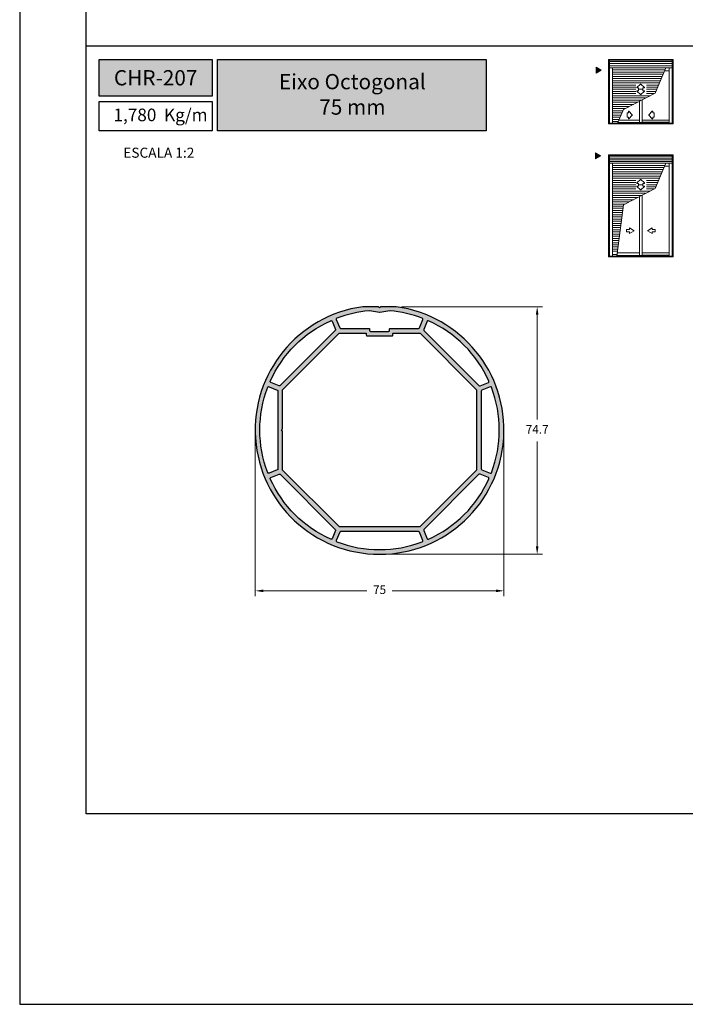
# Model space of a CAD drawing. Units: millimetres. Extents: x 16 to 2600, y 6 to 303.
# Drawn here: x 2390 to 2491, y 6 to 155 of the extents above; entities that cross this region are included whole.
import ezdxf

# ---------------------------------------------------------------- set-up
doc = ezdxf.new("R2010")
doc.units = ezdxf.units.MM
doc.layers.add('@BRANCO', color=7, linetype='Continuous', lineweight=0, true_color=0xffffff)
doc.layers.add('@ERUS', color=7, linetype='Continuous', true_color=0xeb3e1b)
doc.layers.add('CINZA', color=7, linetype='Continuous', true_color=0x58595a)
doc.layers.add('@PRETO', color=7, linetype='Continuous')
doc.layers.add('Layout 2 - Gride', color=253, linetype='Continuous')
doc.styles.add('Perfil-01', font='txt', dxfattribs={"height": 1.3})
doc.dimstyles.new('Cota-Perfil 1-2', dxfattribs={"dimtxt": 1.3, "dimasz": 1.2, "dimexe": 0.8, "dimexo": 0.8, "dimgap": 1, "dimtad": 0, "dimtih": 1, "dimtoh": 1, "dimdec": 1, "dimlfac": 2, "dimzin": 11, "dimdsep": 46, "dimtxsty": 'Perfil-01', "dimcen": 0.09, "dimadec": 1, "dimazin": 3, "dimtfac": 1, "dimtdec": 1, "dimtofl": 0, "dimtmove": 0, "dimatfit": 1, "dimfxl": 1, "dimfrac": 2, "dimtzin": 11, "dimlwd": 0, "dimlwe": 0, "dimarcsym": 0})

# ---------------------------------------------------------------- blocks, each defined once
blk = doc.blocks.new('*D161')
at = {"layer": '@PRETO', "color": 0, "lineweight": 0}
for p, q in [((2425.84, 92.19), (2425.84, 67.93)), ((2463.34, 92.19), (2463.34, 67.93)), ((2427.04, 68.73), (2442.68, 68.73)), ((2462.14, 68.73), (2446.51, 68.73))]:
    blk.add_line(p, q, dxfattribs=at)
at = {"layer": '@PRETO', "color": 0}
for points in [[(2427.04, 68.93), (2427.04, 68.53), (2425.84, 68.73)], [(2462.14, 68.53), (2462.14, 68.93), (2463.34, 68.73)]]:
    blk.add_solid(points, dxfattribs=at)
at = {"layer": 'Defpoints', "color": 0}
for p in [(2425.84, 92.99), (2463.34, 92.99), (2463.34, 68.73)]:
    blk.add_point(p, dxfattribs=at)
at = {"layer": '@PRETO', "color": 0, "insert": (2444.59, 68.73), "char_height": 1.3, "attachment_point": 5, "style": 'Perfil-01'}
blk.add_mtext('75', dxfattribs=at)
blk = doc.blocks.new('*D162')
at = {"layer": '@PRETO', "color": 0, "lineweight": 0}
for p, q in [((2447.88, 111.57), (2469.15, 111.57)), ((2468.35, 110.37), (2468.35, 94.57)), ((2468.35, 75.44), (2468.35, 91.25)), ((2445.39, 74.24), (2469.15, 74.24))]:
    blk.add_line(p, q, dxfattribs=at)
at = {"layer": '@PRETO', "color": 0}
for points in [[(2468.55, 110.37), (2468.15, 110.37), (2468.35, 111.57)], [(2468.15, 75.44), (2468.55, 75.44), (2468.35, 74.24)]]:
    blk.add_solid(points, dxfattribs=at)
at = {"layer": 'Defpoints', "color": 0}
for p in [(2447.08, 111.57), (2444.59, 74.24), (2468.35, 74.24)]:
    blk.add_point(p, dxfattribs=at)
at = {"layer": '@PRETO', "color": 0, "insert": (2468.35, 92.91), "char_height": 1.3, "attachment_point": 5, "style": 'Perfil-01'}
blk.add_mtext('74.7', dxfattribs=at)

msp = doc.modelspace()

# ---------------------------------------------------------------- hatches: boundary and pattern name
at = {"layer": '@ERUS', "lineweight": -3}
h = msp.add_hatch(color=256, dxfattribs=at)
h.dxf.hatch_style = 1
h.paths.add_polyline_path([(2402.334, 148.869), (2402.334, 143.353), (2419.334, 143.353), (2419.334, 148.869)])
h.paths.add_polyline_path([(2420.134, 138.102), (2420.134, 148.869), (2460.648, 148.869), (2460.648, 138.102)])
at = {"layer": '@PRETO'}
h = msp.add_hatch(color=256, dxfattribs=at)
h.paths.add_polyline_path([(2447.102, 111.571, 0.0335803), (2447.082, 111.572), (2444.804, 111.572, 0.1989124), (2444.698, 111.529), (2444.592, 111.422), (2444.486, 111.529, 0.1989124), (2444.38, 111.572), (2442.102, 111.572, 0.0335803), (2442.082, 111.571, 14.8729133)])
h.paths.add_polyline_path([(2446.442, 107.165, 0.4142136), (2446.592, 107.315), (2446.592, 107.465, -0.4142136), (2446.742, 107.615), (2450.588, 107.615, -0.1989124), (2450.694, 107.571), (2459.173, 99.092, -0.1989124), (2459.217, 98.986), (2459.217, 86.994, -0.1989124), (2459.173, 86.888), (2450.694, 78.409, -0.1989124), (2450.588, 78.365), (2438.596, 78.365, -0.1989124), (2438.49, 78.409), (2430.011, 86.888, -0.1989124), (2429.967, 86.994), (2429.967, 92.778, 0.1989124), (2429.923, 92.884), (2429.817, 92.99), (2429.923, 93.096, 0.1989124), (2429.967, 93.202), (2429.967, 98.986, -0.1989124), (2430.011, 99.092), (2438.49, 107.571, -0.1989124), (2438.596, 107.615), (2442.442, 107.615, -0.4142136), (2442.592, 107.465), (2442.592, 107.315, 0.4142136), (2442.742, 107.165)], flags=16)
h.paths.add_polyline_path([(2443.242, 107.865, -0.4142136), (2443.092, 108.015), (2443.092, 108.165, 0.4142136), (2442.942, 108.315), (2438.723, 108.315, -0.3033467), (2438.585, 108.407), (2438.068, 109.655, -0.4224164), (2438.153, 109.852, -0.0696925), (2443.034, 110.972), (2444.566, 110.701, 0.0878294), (2444.618, 110.701), (2446.151, 110.972, -0.0696926), (2451.031, 109.852, -0.4224177), (2451.116, 109.655), (2450.6, 108.407, -0.3033453), (2450.461, 108.315), (2446.242, 108.315, 0.4142136), (2446.092, 108.165), (2446.092, 108.015, -0.4142136), (2445.942, 107.865)], flags=16)
h.paths.add_polyline_path([(2451.246, 108.139), (2451.763, 109.387, -0.422422), (2451.963, 109.466, -0.1844268), (2461.069, 100.361, -0.4224192), (2460.989, 100.161), (2459.742, 99.644, -0.3033481), (2459.578, 99.677), (2451.279, 107.976, -0.3033481)], flags=16)
h.paths.add_polyline_path([(2437.905, 107.976), (2429.606, 99.677, -0.3033467), (2429.442, 99.644), (2428.195, 100.161, -0.4224205), (2428.116, 100.361, -0.1844271), (2437.221, 109.466, -0.4224234), (2437.421, 109.387), (2437.938, 108.139, -0.3033467)], flags=16)
h.paths.add_polyline_path([(2460.01, 98.997), (2461.257, 99.514, -0.4224205), (2461.455, 99.429, -0.1844308), (2461.455, 86.551, -0.4224205), (2461.257, 86.466), (2460.01, 86.983, -0.3033467), (2459.917, 87.121), (2459.917, 98.859, -0.3033453)], flags=16)
h.paths.add_polyline_path([(2429.267, 98.859), (2429.267, 87.121, -0.3033453), (2429.175, 86.982), (2427.927, 86.466, -0.4224192), (2427.73, 86.551, -0.1844332), (2427.73, 99.429, -0.4224192), (2427.927, 99.514), (2429.175, 98.997, -0.3033467)], flags=16)
h.paths.add_polyline_path([(2459.742, 86.336), (2460.989, 85.819, -0.4224192), (2461.069, 85.619, -0.1844343), (2451.963, 76.513, -0.4224164), (2451.763, 76.593), (2451.246, 77.84, -0.3033467), (2451.279, 78.004), (2459.578, 86.303, -0.3033467)], flags=16)
h.paths.add_polyline_path([(2429.606, 86.303), (2437.906, 78.004, -0.3033481), (2437.938, 77.84), (2437.421, 76.593, -0.4224177), (2437.222, 76.513, -0.1844294), (2428.116, 85.619, -0.4224205), (2428.195, 85.819), (2429.442, 86.336, -0.3033481)], flags=16)
h.paths.add_polyline_path([(2450.461, 77.665, -0.3033467), (2450.599, 77.572), (2451.116, 76.325, -0.4224234), (2451.031, 76.127, -0.1844271), (2438.153, 76.127, -0.422422), (2438.068, 76.325), (2438.585, 77.572, -0.3033453), (2438.723, 77.665)], flags=16)
at = {"layer": 'CINZA', "linetype": 'Continuous', "lineweight": 0}
for points in [[(2477.23, 147.694), (2478.017, 147.24), (2477.23, 146.786)], [(2477.138, 134.798), (2477.924, 134.344), (2477.138, 133.889)]]:
    msp.add_hatch(color=256, dxfattribs=at).paths.add_polyline_path(points)

# ---------------------------------------------------------------- linework, layer by layer
at = {"layer": '@ERUS', "lineweight": -3}
msp.add_line((2495.334, 150.869), (2400.334, 150.869), dxfattribs=at)
for points in [[(2402.334, 148.869), (2419.334, 148.869), (2419.334, 143.353), (2402.334, 143.353)], [(2420.134, 148.869), (2460.648, 148.869), (2460.648, 138.102), (2420.134, 138.102)], [(2402.334, 142.553), (2419.334, 142.553), (2419.334, 138.102), (2402.334, 138.102)]]:
    msp.add_lwpolyline(points, close=True, dxfattribs=at)
at = {"layer": '@PRETO', "flags": 128}
for points in [[(2442.082, 111.571, 14.8729133), (2447.102, 111.571, 0.0335803), (2447.082, 111.572), (2444.804, 111.572, 0.1989124), (2444.698, 111.529), (2444.592, 111.422), (2444.486, 111.529, 0.1989124), (2444.38, 111.572), (2442.102, 111.572, 0.0335803)], [(2438.723, 108.315), (2442.942, 108.315, -0.4142136), (2443.092, 108.165), (2443.092, 108.015, 0.4142136), (2443.242, 107.865), (2445.942, 107.865, 0.4142136), (2446.092, 108.015), (2446.092, 108.165, -0.4142136), (2446.242, 108.315), (2450.461, 108.315, 0.3033453), (2450.6, 108.407), (2451.116, 109.655, 0.4224177), (2451.031, 109.852, 0.0694162), (2446.171, 110.971, 0.0657858), (2446.131, 110.969), (2444.618, 110.701, -0.0878294), (2444.566, 110.701), (2443.053, 110.969, 0.0657855), (2443.014, 110.971, 0.0694161), (2438.153, 109.852, 0.4224164), (2438.068, 109.655), (2438.585, 108.407, 0.3033467)], [(2437.905, 107.976), (2429.606, 99.677, -0.3033467), (2429.442, 99.644), (2428.195, 100.161, -0.4224205), (2428.116, 100.361, -0.1844271), (2437.221, 109.466, -0.4224234), (2437.421, 109.387), (2437.938, 108.139, -0.3033467)], [(2451.279, 107.976), (2459.578, 99.677, 0.3033481), (2459.742, 99.644), (2460.989, 100.161, 0.4224192), (2461.069, 100.361, 0.1844268), (2451.963, 109.466, 0.422422), (2451.763, 109.387), (2451.246, 108.139, 0.3033481)], [(2429.967, 86.994), (2429.967, 92.778, 0.1989124), (2429.923, 92.884), (2429.817, 92.99), (2429.923, 93.096, 0.1989124), (2429.967, 93.202), (2429.967, 98.986, -0.1989124), (2430.011, 99.092), (2438.49, 107.571, -0.1989124), (2438.596, 107.615), (2442.442, 107.615, -0.4142136), (2442.592, 107.465), (2442.592, 107.315, 0.4142136), (2442.742, 107.165), (2446.442, 107.165, 0.4142136), (2446.592, 107.315), (2446.592, 107.465, -0.4142136), (2446.742, 107.615), (2450.588, 107.615, -0.1989124), (2450.694, 107.571), (2459.173, 99.092, -0.1989124), (2459.217, 98.986), (2459.217, 86.994, -0.1989124), (2459.173, 86.888), (2450.694, 78.409, -0.1989124), (2450.588, 78.365), (2438.596, 78.365, -0.1989124), (2438.49, 78.409), (2430.011, 86.888, -0.1989124)], [(2429.267, 98.859), (2429.267, 87.121, -0.3033453), (2429.175, 86.982), (2427.927, 86.466, -0.4224192), (2427.73, 86.551, -0.1844332), (2427.73, 99.429, -0.4224192), (2427.927, 99.514), (2429.175, 98.997, -0.3033467)], [(2459.917, 98.859), (2459.917, 87.121, 0.3033467), (2460.01, 86.983), (2461.257, 86.466, 0.4224205), (2461.455, 86.551, 0.1844308), (2461.455, 99.429, 0.4224205), (2461.257, 99.514), (2460.01, 98.997, 0.3033453)], [(2437.222, 76.513, -0.1844294), (2428.116, 85.619, -0.4224205), (2428.195, 85.819), (2429.442, 86.336, -0.3033481), (2429.606, 86.303), (2437.906, 78.004, -0.3033481), (2437.938, 77.84), (2437.421, 76.593, -0.4224177)], [(2459.578, 86.303), (2451.279, 78.004, 0.3033467), (2451.246, 77.84), (2451.763, 76.593, 0.4224164), (2451.963, 76.513, 0.1844343), (2461.069, 85.619, 0.4224192), (2460.989, 85.819), (2459.742, 86.336, 0.3033467)], [(2450.461, 77.665), (2438.723, 77.665, 0.3033453), (2438.585, 77.572), (2438.068, 76.325, 0.422422), (2438.153, 76.127, 0.1844271), (2451.031, 76.127, 0.4224234), (2451.116, 76.325), (2450.599, 77.572, 0.3033467)]]:
    msp.add_lwpolyline(points, format="xyb", close=True, dxfattribs=at)
at = {"layer": 'CINZA', "linetype": 'Continuous', "lineweight": 0}
for p, q in [((2479.114, 148.869), (2488.834, 148.869)), ((2479.114, 139.149), (2479.114, 148.869)), ((2479.251, 139.149), (2479.251, 148.869)), ((2479.251, 148.756), (2488.696, 148.756)), ((2479.251, 148.578), (2488.696, 148.578)), ((2488.696, 139.149), (2488.696, 148.869)), ((2488.834, 139.149), (2488.834, 148.869)), ((2479.251, 148.254), (2488.696, 148.254)), ((2479.251, 147.93), (2488.696, 147.93)), ((2479.251, 147.614), (2488.696, 147.614)), ((2479.705, 139.246), (2479.705, 147.614)), ((2479.705, 147.606), (2487.758, 147.606)), ((2479.705, 147.282), (2487.615, 147.282)), ((2487.757, 147.606), (2486.12, 143.795)), ((2487.576, 147.168), (2488.242, 147.168)), ((2488.242, 139.246), (2488.242, 147.614)), ((2479.705, 146.958), (2487.476, 146.958)), ((2479.705, 146.634), (2487.355, 146.634)), ((2479.705, 146.31), (2487.215, 146.31)), ((2479.705, 145.986), (2487.076, 145.986)), ((2479.705, 145.662), (2486.937, 145.662)), ((2479.705, 145.338), (2486.797, 145.338)), ((2479.705, 145.014), (2483.205, 145.014)), ((2479.705, 144.69), (2483.205, 144.69)), ((2479.705, 144.366), (2483.205, 144.366)), ((2483.928, 145.149, 0), (2483.383, 144.638, 0)), ((2483.383, 144.638, 0), (2483.383, 144.638, 0)), ((2483.383, 144.093, 0), (2483.383, 144.093, 0)), ((2483.928, 143.582, 0), (2483.383, 144.093, 0)), ((2483.411, 144.568, 0), (2483.591, 144.568, 0)), ((2483.411, 144.163, 0), (2483.591, 144.163, 0)), ((2483.632, 144.527, 0), (2483.632, 144.406, 0)), ((2483.632, 144.204, 0), (2483.632, 144.325, 0)), ((2483.673, 144.366, 0), (2484.24, 144.366, 0)), ((2483.928, 145.149, 0), (2483.928, 145.149, 0)), ((2484.529, 144.638, 0), (2483.984, 145.149, 0)), ((2484.529, 144.093, 0), (2483.984, 143.582, 0)), ((2484.28, 144.406, 0), (2484.28, 144.528, 0)), ((2484.28, 144.326, 0), (2484.28, 144.204, 0)), ((2484.32, 144.568, 0), (2484.502, 144.568, 0)), ((2484.32, 144.163, 0), (2484.502, 144.163, 0)), ((2484.809, 145.014), (2486.658, 145.014)), ((2484.809, 144.69), (2486.519, 144.69)), ((2484.809, 144.366), (2486.38, 144.366)), ((2479.705, 144.042), (2483.205, 144.042)), ((2479.705, 143.718), (2483.205, 143.718)), ((2479.705, 143.394), (2485.37, 143.394)), ((2479.705, 143.07), (2484.693, 143.07)), ((2479.705, 142.746), (2484.113, 142.746)), ((2486.12, 143.795), (2481.356, 141.319)), ((2483.928, 143.582, 0), (2483.928, 143.582, 0)), ((2484.177, 139.352), (2484.177, 142.744)), ((2484.809, 144.042), (2486.24, 144.042)), ((2484.809, 143.718), (2485.933, 143.718)), ((2479.705, 142.422), (2483.469, 142.422)), ((2479.705, 142.098), (2482.857, 142.098)), ((2479.705, 141.774), (2482.229, 141.774)), ((2479.705, 141.45), (2481.617, 141.45)), ((2479.705, 141.126), (2481.278, 141.126)), ((2481.356, 141.319), (2480.465, 139.246)), ((2483.77, 139.735), (2483.77, 142.55)), ((2479.705, 140.802), (2481.133, 140.802)), ((2479.705, 140.478), (2480.987, 140.478)), ((2479.705, 140.154), (2480.851, 140.154)), ((2479.705, 139.83), (2480.715, 139.83)), ((2480.679, 139.735), (2483.77, 139.735)), ((2483.77, 139.352), (2483.77, 139.735)), ((2484.177, 139.735), (2487.505, 139.735)), ((2487.505, 139.735), (2488.242, 139.735)), ((2479.114, 139.149), (2488.834, 139.149)), ((2479.251, 139.246), (2487.505, 139.246)), ((2479.705, 139.506), (2480.579, 139.506)), ((2480.513, 139.352), (2484.177, 139.352)), ((2484.08, 139.352), (2487.505, 139.352)), ((2484.177, 139.408), (2487.505, 139.408)), ((2487.505, 139.408), (2488.242, 139.408)), ((2487.505, 139.352), (2488.242, 139.352)), ((2487.505, 139.246), (2488.696, 139.246)), ((2479.114, 119.112), (2479.114, 134.488)), ((2479.114, 134.488), (2488.834, 134.488)), ((2479.251, 119.112), (2479.251, 134.488)), ((2479.251, 134.375), (2488.696, 134.375)), ((2479.251, 134.262), (2488.696, 134.262)), ((2479.251, 134.003), (2488.696, 134.003)), ((2479.251, 133.743), (2488.696, 133.743)), ((2488.696, 119.112), (2488.696, 134.488)), ((2488.834, 119.112), (2488.834, 134.488)), ((2479.251, 133.484), (2488.696, 133.484)), ((2479.251, 133.232), (2488.696, 133.232)), ((2479.705, 119.21), (2479.705, 133.232)), ((2479.705, 133.224), (2487.758, 133.224)), ((2479.705, 132.9), (2487.615, 132.9)), ((2479.705, 132.576), (2487.476, 132.576)), ((2479.705, 132.252), (2487.355, 132.252)), ((2487.757, 133.224), (2486.12, 129.414)), ((2487.576, 132.787), (2488.242, 132.787)), ((2488.242, 119.21), (2488.242, 133.232)), ((2479.705, 131.928), (2487.215, 131.928)), ((2479.705, 131.604), (2487.076, 131.604)), ((2479.705, 131.28), (2486.937, 131.28)), ((2479.705, 130.956), (2486.797, 130.956)), ((2483.928, 130.768, 0), (2483.383, 130.257, 0)), ((2483.928, 130.768, 0), (2483.928, 130.768, 0)), ((2484.529, 130.257, 0), (2483.984, 130.768, 0)), ((2479.705, 130.632), (2483.205, 130.632)), ((2479.705, 130.308), (2483.205, 130.308)), ((2479.705, 129.984), (2483.205, 129.984)), ((2479.705, 129.66), (2483.205, 129.66)), ((2479.705, 129.336), (2483.205, 129.336)), ((2486.12, 129.414), (2481.356, 126.938)), ((2483.383, 130.257, 0), (2483.383, 130.257, 0)), ((2483.928, 129.201, 0), (2483.383, 129.712, 0)), ((2483.383, 129.712, 0), (2483.383, 129.712, 0)), ((2483.411, 130.187, 0), (2483.591, 130.187, 0)), ((2483.411, 129.782, 0), (2483.591, 129.782, 0)), ((2483.632, 130.146, 0), (2483.632, 130.025, 0)), ((2483.632, 129.823, 0), (2483.632, 129.944, 0)), ((2483.673, 129.984, 0), (2484.24, 129.984, 0)), ((2483.928, 129.201, 0), (2483.928, 129.201, 0)), ((2484.529, 129.712, 0), (2483.984, 129.201, 0)), ((2484.28, 130.024, 0), (2484.28, 130.146, 0)), ((2484.28, 129.944, 0), (2484.28, 129.822, 0)), ((2484.32, 130.187, 0), (2484.502, 130.187, 0)), ((2484.32, 129.782, 0), (2484.502, 129.782, 0)), ((2484.809, 130.632), (2486.658, 130.632)), ((2484.809, 130.308), (2486.519, 130.308)), ((2484.809, 129.984), (2486.38, 129.984)), ((2484.809, 129.66), (2486.24, 129.66)), ((2484.809, 129.336), (2485.933, 129.336)), ((2479.705, 129.012), (2485.37, 129.012)), ((2479.705, 128.688), (2484.693, 128.688)), ((2479.705, 128.364), (2484.113, 128.364)), ((2479.705, 128.04), (2483.469, 128.04)), ((2479.705, 127.716), (2482.857, 127.716)), ((2483.77, 119.698), (2483.77, 128.169)), ((2484.177, 119.315), (2484.177, 128.362)), ((2479.705, 127.392), (2482.229, 127.392)), ((2479.705, 127.068), (2481.617, 127.068)), ((2479.705, 126.744), (2481.278, 126.744)), ((2479.705, 126.42), (2481.289, 126.42)), ((2481.356, 126.938), (2480.359, 119.21)), ((2479.705, 126.096), (2481.247, 126.096)), ((2479.705, 125.772), (2481.205, 125.772)), ((2479.705, 125.448), (2481.205, 125.448)), ((2479.705, 125.124), (2481.122, 125.124)), ((2479.705, 124.8), (2481.08, 124.8)), ((2483.77, 119.744), (2483.77, 125.783)), ((2484.177, 119.801), (2484.177, 125.783)), ((2479.705, 124.476), (2481.038, 124.476)), ((2479.705, 124.152), (2480.996, 124.152)), ((2479.705, 123.828), (2480.954, 123.828)), ((2479.705, 123.504), (2480.913, 123.504)), ((2482.254, 123.206), (2482.254, 123.456)), ((2482.254, 123.456), (2482.962, 123.047)), ((2485.693, 123.456), (2484.985, 123.047)), ((2485.693, 123.206), (2485.693, 123.456)), ((2479.705, 123.18), (2480.871, 123.18)), ((2479.705, 122.856), (2480.829, 122.856)), ((2479.705, 122.532), (2480.787, 122.532)), ((2479.705, 122.208), (2480.746, 122.208)), ((2479.705, 121.884), (2480.704, 121.884)), ((2481.812, 122.888), (2481.812, 123.206)), ((2481.812, 123.206), (2482.254, 123.206)), ((2482.254, 122.888), (2481.812, 122.888)), ((2482.962, 123.047), (2482.254, 122.638)), ((2482.254, 122.638), (2482.254, 122.888)), ((2484.985, 123.047), (2485.693, 122.638)), ((2486.135, 123.206), (2485.693, 123.206)), ((2485.693, 122.638), (2485.693, 122.888)), ((2485.693, 122.888), (2486.135, 122.888)), ((2486.135, 122.888), (2486.135, 123.206)), ((2479.705, 121.56), (2480.662, 121.56)), ((2479.705, 121.236), (2480.62, 121.236)), ((2479.705, 120.912), (2480.578, 120.912)), ((2479.705, 120.588), (2480.537, 120.588)), ((2479.114, 119.112), (2488.834, 119.112)), ((2479.251, 119.21), (2487.505, 119.21)), ((2479.705, 120.264), (2480.495, 120.264)), ((2479.705, 119.94), (2480.453, 119.94)), ((2479.705, 119.469), (2480.392, 119.469)), ((2480.372, 119.315), (2484.177, 119.315)), ((2480.422, 119.698), (2483.77, 119.698)), ((2483.77, 119.698), (2483.77, 119.315)), ((2484.08, 119.315), (2487.505, 119.315)), ((2484.177, 119.698), (2487.505, 119.698)), ((2484.177, 119.372), (2487.505, 119.372)), ((2487.505, 119.698), (2488.242, 119.698)), ((2487.505, 119.372), (2488.242, 119.372)), ((2487.505, 119.315), (2488.242, 119.315)), ((2487.505, 119.21), (2488.696, 119.21))]:
    msp.add_line(p, q, dxfattribs=at)
for points in [[(2478.017, 147.24), (2477.23, 147.694), (2477.23, 146.786), (2478.017, 147.24)], [(2477.924, 134.344), (2477.138, 134.798), (2477.138, 133.889), (2477.924, 134.344)]]:
    msp.add_lwpolyline(points, close=True, dxfattribs=at)
at = {"layer": 'CINZA', "linetype": 'Continuous', "lineweight": 0, "elevation": 0, "flags": 128}
msp.add_lwpolyline([(2482.69, 140.529), (2482.179, 141.074), (2482.179, 141.074), (2482.179, 141.074), (2482.179, 141.074, 0.6799021), (2482.109, 141.047), (2482.109, 141.047), (2482.109, 140.866), (2482.109, 140.866, -0.42114), (2482.068, 140.825), (2482.068, 140.825), (2481.947, 140.825), (2481.947, 140.825, 0.4142136), (2481.906, 140.785), (2481.906, 140.785), (2481.906, 140.218), (2481.906, 140.218, 0.4105136), (2481.946, 140.177), (2481.946, 140.177), (2482.068, 140.177), (2482.068, 140.177, -0.4110087), (2482.109, 140.137), (2482.109, 140.137), (2482.109, 139.956), (2482.109, 139.956, 0.6829076), (2482.179, 139.928), (2482.179, 139.928), (2482.69, 140.473), (2482.69, 140.473, 0.4025339), (2482.69, 140.529), (2482.69, 140.529), (2482.69, 140.529)], format="xyb", close=True, dxfattribs=at)
at = {"layer": 'CINZA', "linetype": 'Continuous', "lineweight": 0, "extrusion": (0, 0, -1), "elevation": 0, "flags": 128}
msp.add_lwpolyline([(-2485.185, 140.529), (-2485.696, 141.074), (-2485.696, 141.074), (-2485.696, 141.074), (-2485.696, 141.074, 0.6799021), (-2485.766, 141.047), (-2485.766, 141.047), (-2485.766, 140.866), (-2485.766, 140.866, -0.42114), (-2485.807, 140.825), (-2485.807, 140.825), (-2485.928, 140.825), (-2485.928, 140.825, 0.4142136), (-2485.969, 140.785), (-2485.969, 140.785), (-2485.969, 140.218), (-2485.969, 140.218, 0.4105136), (-2485.929, 140.177), (-2485.929, 140.177), (-2485.807, 140.177), (-2485.807, 140.177, -0.4110087), (-2485.766, 140.137), (-2485.766, 140.137), (-2485.766, 139.956), (-2485.766, 139.956, 0.6829076), (-2485.696, 139.928), (-2485.696, 139.928), (-2485.185, 140.473), (-2485.185, 140.473, 0.4025339), (-2485.185, 140.529), (-2485.185, 140.529), (-2485.185, 140.529)], format="xyb", close=True, dxfattribs=at)
at = {"layer": 'CINZA', "linetype": 'Continuous', "lineweight": 0, "extrusion": (0, 0, -1)}
for centre, start, end in [((-2483.411, 144.123), 313.15253, 90), ((-2483.592, 144.528), 89.37312, 180.72474), ((-2483.673, 144.325), 0, 90), ((-2484.24, 144.325), 90, 179.27526), ((-2484.321, 144.528), 360, 89.37235), ((-2484.502, 144.123), 90, 227.31786), ((-2483.956, 143.611), 226.20965, 313.91548), ((-2483.411, 129.741), 313.15253, 90), ((-2483.592, 130.146), 89.37312, 180.72474), ((-2483.673, 129.944), 0, 90), ((-2483.956, 129.23), 226.20965, 313.91548), ((-2484.24, 129.944), 90, 179.27526), ((-2484.321, 130.146), 360, 89.37235), ((-2484.502, 129.741), 90, 227.31786)]:
    msp.add_arc(centre, 0.0405, start, end, dxfattribs=at)
at = {"layer": 'CINZA', "linetype": 'Continuous', "lineweight": 0}
for centre, start, end in [((2483.411, 144.609), 133.15253, 270), ((2483.592, 144.204), 269.37312, 0.72474), ((2483.673, 144.406), 180, 270), ((2483.956, 145.12), 46.20965, 133.91548), ((2484.24, 144.406), 270, 359.27526), ((2484.321, 144.204), 180, 269.37235), ((2484.502, 144.609), 270, 47.31786), ((2483.956, 130.739), 46.20965, 133.91548), ((2483.411, 130.227), 133.15253, 270), ((2483.592, 129.822), 269.37312, 0.72474), ((2483.673, 130.025), 180, 270), ((2484.24, 130.025), 270, 359.27526), ((2484.321, 129.822), 180, 269.37235), ((2484.502, 130.227), 270, 47.31786)]:
    msp.add_arc(centre, 0.0405, start, end, dxfattribs=at)
at = {"layer": 'Layout 2 - Gride', "flags": 128}
msp.add_lwpolyline([(2390.334, 6.369), (2600.334, 6.369), (2600.334, 303.369), (2390.334, 303.369), (2390.334, 6.369)], dxfattribs=at)
at = {"layer": 'Layout 2 - Gride'}
msp.add_lwpolyline([(2400.334, 266.628), (2590.334, 266.628), (2590.334, 35.111), (2400.334, 35.111)], close=True, dxfattribs=at)

# ---------------------------------------------------------------- texts
at = {"layer": '@BRANCO', "lineweight": -3, "char_height": 2.3, "attachment_point": 5, "style": 'Perfil-01'}
for s, insert, width in [('\\pxqc;{\\fTitillium Web|b1|i0|c0|p2;CHR-207}', (2410.834, 146.111), 30.08879), ('{\\fTitillium Web|b1|i0|c0|p2;Eixo Octogonal \\P75 mm}', (2440.489, 143.609), 38.56748)]:
    msp.add_mtext(s, dxfattribs=dict(at, insert=insert, width=width))
at = {"layer": '@ERUS', "lineweight": -3, "insert": (2404.467, 141.459), "char_height": 1.9, "width": 17.44488, "attachment_point": 1, "style": 'Perfil-01'}
msp.add_mtext('1,780  Kg/m', dxfattribs=at)
at = {"layer": 'CINZA', "lineweight": -3, "insert": (2411.307, 134.808), "char_height": 1.512, "width": 21.06215, "attachment_point": 5, "style": 'Perfil-01'}
msp.add_mtext('\\pxqc;ESCALA 1:2', dxfattribs=at)

# ---------------------------------------------------------------- dimensions: what is measured, and where the dimension line sits
at = {"layer": '@PRETO'}
dim = msp.add_linear_dim(base=(2468.35, 74.24), p1=(2447.082, 111.572), p2=(2444.592, 74.24), angle=90, dimstyle='Cota-Perfil 1-2', dxfattribs=at)
dim.commit()
dim.dimension.update_dxf_attribs({"geometry": '*D162', "text_midpoint": (2468.35, 92.906)})
dim = msp.add_linear_dim(base=(2463.342, 68.725), p1=(2425.842, 92.99), p2=(2463.342, 92.99), dimstyle='Cota-Perfil 1-2', dxfattribs=at)
dim.commit()
dim.dimension.update_dxf_attribs({"geometry": '*D161', "text_midpoint": (2444.592, 68.725)})

doc.saveas('drawing.dxf')
